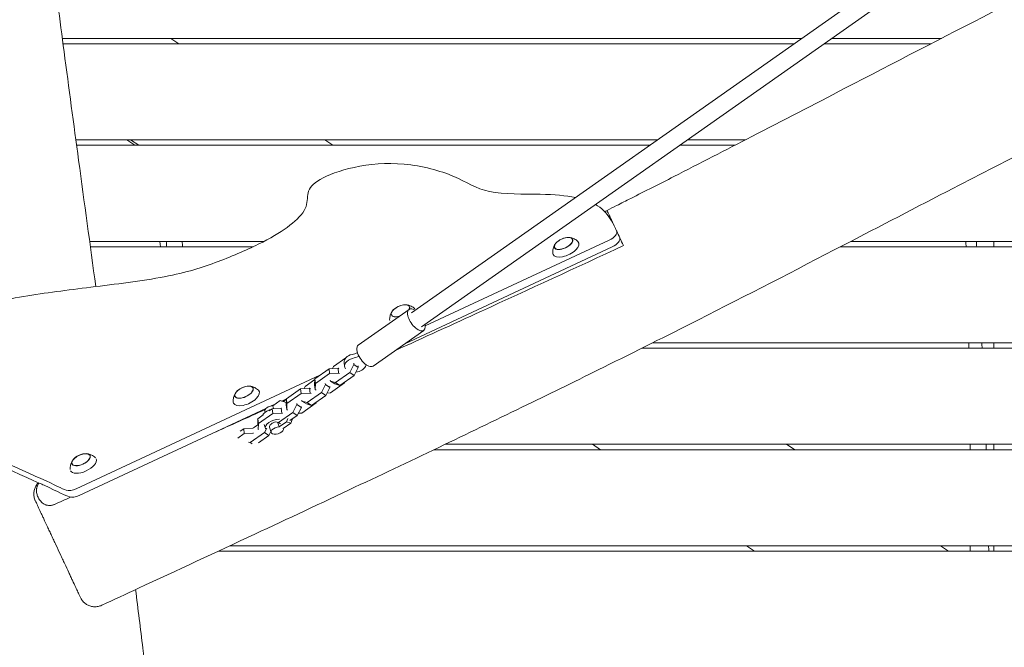
# Model space of a CAD drawing. Units: millimetres. Extents: x -6429 to 3955, y -7307 to 7440.
# Drawn here: x -1082 to -160, y -806 to -219 of the extents above; entities that cross this region are included whole.
import ezdxf

# ---------------------------------------------------------------- set-up
doc = ezdxf.new("R2010")
doc.units = ezdxf.units.MM
doc.header["$LTSCALE"] = 20
doc.layers.add('2d', color=230, linetype='Continuous')

msp = doc.modelspace()

# ---------------------------------------------------------------- linework, layer by layer
at = {"layer": '2d', "lineweight": 0}
for p, q in [((-715.18, -492.97), (-234.79, -155.25)), ((-705.97, -506.05), (-225.59, -168.34)), ((-349.66, -236), (-1042.13, -236)), ((-940.57, -236), (-932.98, -241)), ((-219.07, -236), (-321.83, -236)), ((-1041.47, -241), (-356.77, -241)), ((-328.95, -241), (-228.77, -241)), ((-484.79, -331), (-1029.43, -331)), ((-981.78, -331), (-974.19, -336)), ((-970.56, -336), (-978.15, -331)), ((-796.43, -331), (-788.84, -336)), ((-402.52, -331), (-456.97, -331)), ((-1028.76, -336), (-491.9, -336)), ((-464.08, -336), (-412.22, -336)), ((-523.19, -416.15), (-523.16, -416.21)), ((-853.16, -426), (-1016.56, -426)), ((-1015.88, -431), (-863.3, -431)), ((-950.79, -426), (-950.18, -431)), ((-721.39, -521.78), (-527.19, -431.22)), ((-702.27, -505.22), (-530.12, -424.95)), ((-313.45, -431), (1015.83, -431)), ((1016.51, -426), (-303.82, -426)), ((-170.04, -431), (-170.04, -426)), ((-765, -523.1), (-717.48, -489.69)), ((-751.2, -542.73), (-703.67, -509.33)), ((1003.66, -521), (-489.41, -521)), ((-170.04, -526), (-170.04, -521)), ((-499.41, -526), (1002.98, -526)), ((-789.11, -545.05), (-788.07, -543.01)), ((-788.07, -543.01), (-776.69, -535.01)), ((-778.33, -539.31), (-777.89, -543.03)), ((-769.15, -541.34), (-772.93, -548.82)), ((-769.3, -540.06), (-769.15, -541.34)), ((-765.02, -543.95), (-769.15, -541.34)), ((-765.17, -542.66), (-765.02, -543.95)), ((-1029.18, -657.66), (-800.88, -551.2)), ((-805.72, -554.61), (-792.36, -545.22)), ((-805.2, -559.08), (-791.84, -549.69)), ((-792.36, -545.22), (-783.95, -544.79)), ((-792.36, -545.22), (-791.84, -549.69)), ((-791.84, -549.69), (-783.42, -549.26)), ((-772.93, -548.82), (-786.29, -558.2)), ((-783.95, -544.79), (-783.42, -549.26)), ((-783.95, -544.79), (-783.11, -545.32)), ((-783.42, -549.26), (-782.58, -549.79)), ((-768.8, -551.42), (-782.16, -560.81)), ((-768.8, -551.42), (-772.93, -548.82)), ((-765.02, -543.95), (-768.8, -551.42)), ((-815.75, -563.78), (-814.72, -561.74)), ((-814.72, -561.74), (-805.75, -555.44)), ((-805.91, -560.23), (-805.72, -554.61)), ((-805.91, -560.23), (-805.39, -564.7)), ((-805.72, -554.61), (-805.2, -559.08)), ((-805.39, -564.7), (-805.2, -559.08)), ((-795.79, -560.07), (-799.57, -567.54)), ((-795.9, -559.16), (-795.79, -560.07)), ((-791.66, -562.68), (-795.79, -560.07)), ((-791.77, -561.77), (-791.66, -562.68)), ((-791.11, -556.78), (-791.22, -555.87)), ((-777.8, -558.56), (-791.15, -567.95)), ((-786.29, -558.2), (-791.11, -556.78)), ((-786.98, -559.39), (-791.11, -556.78)), ((-782.16, -560.81), (-786.98, -559.39)), ((-782.16, -560.81), (-786.29, -558.2)), ((-777.77, -557.73), (-777.8, -558.56)), ((-832.36, -573.34), (-819.01, -563.95)), ((-831.84, -577.81), (-818.48, -568.42)), ((-819.01, -563.95), (-810.59, -563.52)), ((-819.01, -563.95), (-818.48, -568.42)), ((-818.48, -568.42), (-810.07, -567.99)), ((-799.57, -567.54), (-812.93, -576.93)), ((-810.59, -563.52), (-810.07, -567.99)), ((-810.59, -563.52), (-809.75, -564.05)), ((-810.07, -567.99), (-809.22, -568.52)), ((-795.44, -570.15), (-808.8, -579.54)), ((-804.54, -565.23), (-805.39, -564.7)), ((-795.44, -570.15), (-799.57, -567.54)), ((-791.66, -562.68), (-795.44, -570.15)), ((-791.15, -567.95), (-794.41, -568.11)), ((-846.45, -580.1), (-842.93, -578.46)), ((-838, -574.99), (-845.04, -579.94)), ((-844.25, -582.6), (-845.04, -579.94)), ((-832.48, -576.82), (-838, -574.99)), ((-836.54, -575.48), (-832.37, -573.53)), ((-834.98, -575.99), (-832.39, -574.17)), ((-832.55, -578.96), (-832.36, -573.34)), ((-832.55, -578.96), (-832.03, -583.43)), ((-832.36, -573.34), (-831.84, -577.81)), ((-832.03, -583.43), (-831.84, -577.81)), ((-822.44, -578.8), (-826.22, -586.27)), ((-822.54, -577.89), (-822.44, -578.8)), ((-818.31, -581.41), (-822.44, -578.8)), ((-818.41, -580.5), (-818.31, -581.41)), ((-817.76, -575.51), (-817.86, -574.6)), ((-804.44, -577.29), (-817.79, -586.68)), ((-812.93, -576.93), (-817.76, -575.51)), ((-813.63, -578.12), (-817.76, -575.51)), ((-808.8, -579.54), (-813.63, -578.12)), ((-808.8, -579.54), (-812.93, -576.93)), ((-804.41, -576.46), (-804.44, -577.29)), ((-1026.25, -663.94), (-851.51, -582.46)), ((-859, -592.07), (-853.96, -588.52)), ((-858.48, -596.53), (-845.12, -587.14)), ((-852.59, -585.03), (-852.27, -586.09)), ((-848.37, -584.59), (-845.65, -582.68)), ((-845.65, -582.68), (-837.23, -582.25)), ((-845.65, -582.68), (-845.12, -587.14)), ((-845.12, -587.14), (-836.71, -586.72)), ((-826.22, -586.27), (-839.57, -595.66)), ((-837.23, -582.25), (-836.71, -586.72)), ((-837.23, -582.25), (-836.94, -582.43)), ((-836.71, -586.72), (-835.86, -587.25)), ((-831.18, -583.96), (-832.03, -583.43)), ((-822.09, -588.88), (-829.15, -593.85)), ((-822.09, -588.88), (-826.22, -586.27)), ((-818.31, -581.41), (-822.09, -588.88)), ((-817.79, -586.68), (-821.05, -586.84)), ((-863.19, -600.69), (-859.17, -597.86)), ((-859.37, -593.13), (-859.03, -592.89)), ((-859.19, -597.69), (-859, -592.07)), ((-859.19, -597.69), (-859.16, -597.93)), ((-859, -592.07), (-858.48, -596.53)), ((-858.67, -602.16), (-858.48, -596.53)), ((-853.03, -597.53), (-851.99, -601.04)), ((-839.57, -595.66), (-842.24, -594.87)), ((-839.13, -599.76), (-840.29, -595.86)), ((-837.94, -596.69), (-839.57, -595.66)), ((-839.13, -599.76), (-832.1, -594.81)), ((-835.24, -601.25), (-828.2, -596.3)), ((-832.1, -594.81), (-831.04, -591.84)), ((-832.1, -594.81), (-828.2, -596.3)), ((-828.2, -596.3), (-826.72, -592.14)), ((-877.92, -610.2), (-871.76, -605.87)), ((-875.52, -603.68), (-872.29, -601.4)), ((-872.29, -601.4), (-863.87, -600.98)), ((-872.29, -601.4), (-871.76, -605.87)), ((-871.76, -605.87), (-863.35, -605.45)), ((-852.86, -605), (-866.21, -614.39)), ((-863.87, -600.98), (-863.84, -601.22)), ((-863.87, -600.98), (-863.72, -601.08)), ((-863.38, -605.2), (-863.35, -605.45)), ((-863.35, -605.45), (-863.19, -605.54)), ((-858.7, -601.91), (-858.67, -602.16)), ((-858.51, -602.25), (-858.67, -602.16)), ((-848.73, -607.61), (-858.5, -614.48)), ((-850.77, -600.87), (-852.86, -605)), ((-848.73, -607.61), (-852.86, -605)), ((-846.92, -604.04), (-848.73, -607.61)), ((-848.16, -599.89), (-846.68, -604.85)), ((-835.23, -601.24), (-835.18, -601.42)), ((-866.21, -614.39), (-867.73, -613.94)), ((-864.45, -615.5), (-866.21, -614.39)), ((991.03, -616), (-683.76, -616)), ((-538.14, -621), (-545.73, -616)), ((-364.01, -616), (-356.42, -621)), ((-170.04, -621), (-170.04, -616)), ((-694.21, -621), (990.37, -621)), ((-896.04, -716), (978.1, -716)), ((978.74, -711), (-885.3, -711)), ((-394, -716), (-401.59, -711)), ((-219.87, -711), (-212.28, -716)), ((-170.04, -716), (-170.04, -711))]:
    msp.add_line(p, q, dxfattribs=at)
for centre in [(-567.56, -439.31), (-720.23, -502.32), (-866.75, -578.53), (-1019.34, -641.72)]:
    msp.add_arc(centre, 17, 97.7623, 132.20741, dxfattribs=at)
for centre, major_axis, ratio, start_param, end_param in [((-572.84, -427.97), (-8.52, -3.97), 0.479299, -0.009644, 6.273541), ((-572.84, -427.97), (-8.4, -3.91), 0.479299, -0.009644, 4.138307), ((-532.23, -420.41), (9.06, 4.23), 0.5, -1.570796, 0), ((-570.64, -432.71), (-12.01, -5.6), 0.479299, -0.009644, 3.322231), ((-572.84, -427.97), (-8.4, -3.91), 0.479299, -0.996714, -0.009644), ((-570.64, -432.71), (-12.01, -5.6), 0.479299, -0.180638, -0.009644), ((-725.52, -490.98), (8.52, 3.97), 0.479299, -0.506717, 3.131948), ((-725.52, -490.98), (8.4, 3.91), 0.479299, -0.517258, 0.996714), ((-710.58, -499.51), (-6.9, 9.82), 0.474688, -0.841069, 0.720273), ((-725.52, -490.98), (-8.4, -3.91), 0.479299, -0.996714, -0.009644), ((-725.52, -490.98), (-8.52, -3.97), 0.479299, -0.009644, 1.210768), ((-725.52, -490.98), (-8.4, -3.91), 0.479299, -0.009644, 1.227203), ((-710.58, -499.51), (6.9, -9.82), 0.474688, -2.42132, 0.841069), ((-758.1, -532.92), (-6.9, 9.82), 0.474688, 0, 0.720273), ((-777.4, -514.56), (27.32, 3.21), 0.661547, -1.405012, -1.209689), ((-776.96, -518.28), (27.32, 3.21), 0.661547, -1.405012, -1.16893), ((-758.1, -532.92), (6.9, -9.82), 0.474688, -2.42132, 0), ((-732.13, -546.6), (-27.32, -3.21), 0.661547, -0.457116, -0.36574), ((-872.03, -567.2), (-8.52, -3.97), 0.479299, -0.009644, 6.273541), ((-872.03, -567.2), (-8.4, -3.91), 0.479299, -0.009644, 4.138307), ((-869.82, -571.93), (-12.01, -5.6), 0.479299, -0.009644, 3.322231), ((-872.03, -567.2), (-8.4, -3.91), 0.479299, -0.996714, -0.009644), ((-869.82, -571.93), (-12.01, -5.6), 0.479299, -0.180638, -0.009644), ((-842.41, -598.18), (-9.58, -2.86), 0.507366, -2.08814, 0.113323), ((-1024.63, -630.38), (-8.52, -3.97), 0.479299, -0.009644, 6.273541), ((-1024.63, -630.38), (-8.4, -3.91), 0.479299, -0.009644, 4.138307), ((-1022.42, -635.12), (-12.01, -5.6), 0.479299, -0.004268, 3.126572), ((-1024.63, -630.38), (-8.4, -3.91), 0.479299, -0.996714, -0.009644), ((-1031.29, -653.13), (9.06, 4.23), 0.5, -2.671396, -1.570796)]:
    msp.add_ellipse(centre, major_axis=major_axis, ratio=ratio, start_param=start_param, end_param=end_param, dxfattribs=at)
at = {"layer": '2d', "lineweight": 0, "extrusion": (0, 0, -1)}
for centre, major_axis, ratio, start_param, end_param in [((-529.3, -426.69), (9.06, 4.23), 0.5, 0, 1.570796), ((-768.4, -538.14), (-9.93, -1.17), 0.661547, 0, 1.405012), ((-767.96, -541.87), (-9.93, -1.17), 0.661547, -0.380728, 1.405012), ((-767.96, -541.87), (9.93, 1.17), 0.661547, 0.36574, 1.581955), ((-846.83, -583.31), (-5.75, -1.71), 0.507366, 0, 2.034606), ((-845.36, -588.27), (-9.58, -2.86), 0.507366, 0.382787, 1.59203), ((-842.41, -598.18), (-5.75, -1.71), 0.507366, 0, 1.772396), ((-840.93, -603.13), (5.75, 1.71), 0.507366, -0.059789, 5.176199), ((-1028.37, -659.41), (-9.06, -4.23), 0.5, -1.570796, -0.470197)]:
    msp.add_ellipse(centre, major_axis=major_axis, ratio=ratio, start_param=start_param, end_param=end_param, dxfattribs=at)
at = {"layer": '2d', "lineweight": 0}
for points, knots in [([(-1057.21, -119.49), (-1056.79, -122.8), (-1056.37, -126.11), (-1054.69, -139.33), (-1053.42, -149.25), (-1048.32, -188.93), (-1044.43, -218.67), (-1035.99, -282.34), (-1031.43, -316.27), (-1021.51, -389.58), (-1016.15, -428.96), (-1010.81, -468.35)], [0, 0, 0, 0, 10.000001, 10.000001, 40.00003, 40.00003, 130.00061, 130.00061, 232.69013, 232.69013, 351.933779, 351.933779, 351.933779, 351.933779]), ([(-532.11, -397.01), (-529.13, -395.52), (-526.15, -394.02), (-518.7, -390.28), (-514.23, -388.03), (-496.36, -379.02), (-482.97, -372.23), (-445.21, -352.98), (-420.87, -340.47), (-367.46, -312.9), (-338.4, -297.82), (-263.46, -258.93), (-217.57, -235.12), (-132.69, -191.73), (-93.74, -172.07), (-31.02, -141.15), (-7.37, -129.66), (19.68, -116.76), (22.98, -115.19), (26.29, -113.62)], [0, 0, 0, 0, 10.000002, 10.000002, 25.013124, 25.013124, 70.052638, 70.052638, 152.178606, 152.178606, 250.414401, 250.414401, 405.563672, 405.563672, 536.46108, 536.46108, 615.360386, 615.360386, 626.344452, 626.344452, 626.344452, 626.344452]), ([(87.75, -228.35), (84.74, -229.78), (81.72, -231.2), (69.68, -236.92), (60.66, -241.23), (32.96, -254.55), (14.33, -263.64), (-24.16, -282.61), (-44.01, -292.5), (-85.98, -313.62), (-108.09, -324.86), (-156.09, -349.43), (-181.97, -362.79), (-242.17, -393.97), (-276.49, -411.83), (-356, -453.07), (-401.22, -476.43), (-476.08, -514.37), (-505.61, -529.15), (-559.12, -555.62), (-583.07, -567.35), (-632.8, -591.53), (-658.58, -603.96), (-712.38, -629.7), (-740.39, -643), (-799.6, -670.94), (-830.8, -685.57), (-898.3, -717.08), (-934.6, -733.94), (-982.36, -756.09), (-993.8, -761.39), (-1005.25, -766.69)], [0, 0, 0, 0, 10.000006, 10.000006, 40.000154, 40.000154, 102.197274, 102.197274, 168.738976, 168.738976, 243.16882, 243.16882, 330.54721, 330.54721, 446.639528, 446.639528, 599.351522, 599.351522, 698.432668, 698.432668, 778.43777, 778.43777, 864.316033, 864.316033, 957.349675, 957.349675, 1060.737703, 1060.737703, 1180.834141, 1180.834141, 1218.674455, 1218.674455, 1218.674455, 1218.674455]), ([(-561.62, -385.02), (-570.57, -383.21), (-593.25, -381.14), (-647.55, -382.67), (-670.97, -364.5), (-722.39, -350.66), (-771.36, -355.32), (-804.77, -368.35), (-813.98, -379.92), (-811.44, -395.1), (-827.99, -411.18), (-851.36, -426.08), (-893.18, -444.49), (-922.69, -454.37), (-942.8, -458.41)], [14.751645, 14.751645, 14.751645, 14.751645, 20.989015, 27.985354, 34.981692, 41.97803, 48.974369, 55.970707, 62.967045, 69.963384, 76.959722, 83.956061, 90.952399, 97.948737, 97.948737, 97.948737, 97.948737]), ([(-524.81, -412.66), (-527.03, -407.9), (-532.61, -398.71), (-540.13, -393.05), (-542.94, -391.44)], [1.767717, 1.767717, 1.767717, 1.767717, 6.996338, 9.694108, 9.694108, 9.694108, 9.694108]), ([(-532.11, -397.01), (-532.11, -397.01), (-532.09, -397.05), (-532.03, -397.19), (-532, -397.24), (-531.94, -397.38), (-531.9, -397.46), (-531.68, -397.94), (-531.42, -398.5), (-530.72, -399.99), (-530.29, -400.92), (-529.64, -402.3), (-529.51, -402.59), (-529.23, -403.2), (-529.08, -403.51), (-528.63, -404.48), (-528.31, -405.16), (-527.3, -407.33), (-526.55, -408.93), (-525.33, -411.56), (-524.9, -412.47), (-524.05, -414.3), (-523.62, -415.21), (-523.19, -416.15)], [0.07919194, 0.07919194, 0.07919194, 0.07919194, 0.08348095, 0.08348095, 0.08574144, 0.08574144, 0.08800193, 0.08800193, 0.09704389, 0.09704389, 0.10608586, 0.10608586, 0.10834635, 0.10834635, 0.11060684, 0.11060684, 0.11512782, 0.11512782, 0.12416979, 0.12416979, 0.12869077, 0.12869077, 0.13283606, 0.13283606, 0.13283606, 0.13283606]), ([(-559.3, -426.17), (-559.88, -425.61), (-560.48, -425.12), (-561.66, -424.3), (-562.24, -423.97), (-563.36, -423.41), (-563.9, -423.19), (-564.92, -422.83), (-565.41, -422.69), (-566.32, -422.48), (-566.74, -422.4), (-567.15, -422.35)], [0.4003779, 0.4003779, 0.4003779, 0.4003779, 0.4922192, 0.4922192, 0.5840605, 0.5840605, 0.6759017, 0.6759017, 0.767743, 0.767743, 0.8595843, 0.8595843, 0.8595843, 0.8595843]), ([(-523.16, -416.21), (-523.13, -416.27), (-523.1, -416.34), (-522.12, -418.44), (-521.11, -420.6), (-519, -425.12), (-517.9, -427.49), (-516.75, -429.96)], [0.13293193, 0.13293193, 0.13293193, 0.13293193, 0.13321175, 0.13321175, 0.14225372, 0.14225372, 0.15129568, 0.15129568, 0.15129568, 0.15129568]), ([(-730.86, -528.44), (-703.76, -516.09), (-676.67, -503.71), (-605.26, -470.96), (-560.97, -450.53), (-516.75, -429.96)], [0.3644448, 0.3644448, 0.3644448, 0.3644448, 0.4538076, 0.4538076, 0.6001337, 0.6001337, 0.6001337, 0.6001337]), ([(-580.82, -428.72), (-581.03, -429.06), (-581.25, -429.44), (-581.67, -430.27), (-581.88, -430.73), (-582.26, -431.74), (-582.44, -432.29), (-582.73, -433.51), (-582.84, -434.18), (-582.98, -435.61), (-582.99, -436.38), (-582.93, -437.18)], [2.7214883, 2.7214883, 2.7214883, 2.7214883, 2.8133296, 2.8133296, 2.9051708, 2.9051708, 2.9970121, 2.9970121, 3.0888534, 3.0888534, 3.1806946, 3.1806946, 3.1806946, 3.1806946]), ([(-942.8, -458.41), (-962.9, -462.45), (-1013.79, -468.73), (-1073.98, -476.07), (-1137.69, -489.05), (-1180.32, -501.38), (-1214.64, -526.14), (-1222.79, -541.62), (-1222.51, -555.59), (-1199.22, -589.01), (-1061.08, -647.67), (-1042.25, -657.59), (-1038.42, -658.95)], [97.948737, 97.948737, 97.948737, 97.948737, 104.945076, 111.941414, 118.937753, 125.934091, 132.930429, 139.926768, 146.923106, 153.919444, 160.915783, 164.450139, 164.450139, 164.450139, 164.450139]), ([(-712.1, -489.06), (-712.64, -488.55), (-713.19, -488.11), (-714.33, -487.32), (-714.91, -486.98), (-716.04, -486.42), (-716.57, -486.2), (-717.59, -485.84), (-718.08, -485.7), (-718.99, -485.49), (-719.41, -485.41), (-719.82, -485.36)], [0.4068727, 0.4068727, 0.4068727, 0.4068727, 0.4922192, 0.4922192, 0.5840605, 0.5840605, 0.6759017, 0.6759017, 0.767743, 0.767743, 0.8595843, 0.8595843, 0.8595843, 0.8595843]), ([(-733.49, -491.73), (-733.7, -492.07), (-733.92, -492.45), (-734.34, -493.28), (-734.55, -493.74), (-734.93, -494.75), (-735.11, -495.31), (-735.4, -496.52), (-735.52, -497.19), (-735.64, -498.57), (-735.66, -499.28), (-735.61, -500.03)], [2.7214883, 2.7214883, 2.7214883, 2.7214883, 2.8133296, 2.8133296, 2.9051708, 2.9051708, 2.9970121, 2.9970121, 3.0888534, 3.0888534, 3.1744816, 3.1744816, 3.1744816, 3.1744816]), ([(-858.49, -565.39), (-859.07, -564.83), (-859.67, -564.35), (-860.85, -563.53), (-861.43, -563.19), (-862.55, -562.63), (-863.09, -562.41), (-864.11, -562.05), (-864.59, -561.92), (-865.5, -561.7), (-865.93, -561.63), (-866.33, -561.57)], [0.4003779, 0.4003779, 0.4003779, 0.4003779, 0.4922192, 0.4922192, 0.5840605, 0.5840605, 0.6759017, 0.6759017, 0.767743, 0.767743, 0.8595843, 0.8595843, 0.8595843, 0.8595843]), ([(-1216.34, -563.88), (-1216.15, -564.28), (-1212.23, -572.42), (-1196.72, -594.69), (-1091.95, -639.58), (-1063.82, -652.26)], [146.55118, 146.55118, 146.55118, 146.55118, 146.923106, 153.919444, 160.534098, 160.534098, 160.534098, 160.534098]), ([(-880, -567.94), (-880.22, -568.29), (-880.44, -568.66), (-880.86, -569.5), (-881.07, -569.95), (-881.45, -570.97), (-881.62, -571.52), (-881.92, -572.74), (-882.03, -573.4), (-882.16, -574.83), (-882.18, -575.6), (-882.12, -576.41)], [2.7214883, 2.7214883, 2.7214883, 2.7214883, 2.8133296, 2.8133296, 2.9051708, 2.9051708, 2.9970121, 2.9970121, 3.0888534, 3.0888534, 3.1806946, 3.1806946, 3.1806946, 3.1806946]), ([(-1011.14, -628.53), (-1011.7, -627.99), (-1012.28, -627.53), (-1013.44, -626.72), (-1014.02, -626.38), (-1015.15, -625.82), (-1015.68, -625.6), (-1016.7, -625.24), (-1017.19, -625.1), (-1018.1, -624.89), (-1018.52, -624.82), (-1018.93, -624.76)], [0.4032537, 0.4032537, 0.4032537, 0.4032537, 0.4922192, 0.4922192, 0.5840605, 0.5840605, 0.6759017, 0.6759017, 0.767743, 0.767743, 0.8595843, 0.8595843, 0.8595843, 0.8595843]), ([(-1032.6, -631.13), (-1032.81, -631.47), (-1033.03, -631.85), (-1033.45, -632.68), (-1033.66, -633.14), (-1034.04, -634.15), (-1034.22, -634.71), (-1034.51, -635.93), (-1034.63, -636.59), (-1034.76, -638), (-1034.77, -638.75), (-1034.72, -639.53)], [2.7214883, 2.7214883, 2.7214883, 2.7214883, 2.8133296, 2.8133296, 2.9051708, 2.9051708, 2.9970121, 2.9970121, 3.0888534, 3.0888534, 3.1780995, 3.1780995, 3.1780995, 3.1780995]), ([(-1067.41, -668.78), (-1067.69, -668.17), (-1067.94, -667.54), (-1068.49, -665.78), (-1068.7, -664.62), (-1068.86, -662.29), (-1068.8, -661.11), (-1068.42, -658.81), (-1068.09, -657.67), (-1067.18, -655.52), (-1066.59, -654.49), (-1065.48, -652.98), (-1065.02, -652.44), (-1064.53, -651.94)], [0, 0, 0, 0, 2.019646, 2.019646, 5.520634, 5.520634, 9.021603, 9.021603, 12.522551, 12.522551, 16.023445, 16.023445, 18.138615, 18.138615, 18.138615, 18.138615]), ([(-1063.82, -652.26), (-1063.88, -652.32), (-1063.93, -652.39), (-1064.29, -652.84), (-1064.56, -653.23), (-1065.03, -654), (-1065.22, -654.38), (-1065.55, -655.13), (-1065.69, -655.5), (-1065.92, -656.23), (-1066.01, -656.59), (-1066.15, -657.31), (-1066.2, -657.66), (-1066.31, -658.7), (-1066.32, -659.36), (-1066.23, -660.66), (-1066.14, -661.29), (-1065.89, -662.53), (-1065.73, -663.14), (-1065.33, -664.32), (-1065.1, -664.9), (-1064.32, -666.58), (-1063.69, -667.64), (-1062.53, -669.12), (-1062.11, -669.6), (-1061.19, -670.5), (-1060.68, -670.93), (-1059.83, -671.52), (-1059.53, -671.71), (-1058.9, -672.07), (-1058.56, -672.23), (-1057.86, -672.54), (-1057.49, -672.68), (-1056.7, -672.92), (-1056.28, -673.02), (-1055.41, -673.17), (-1054.95, -673.22), (-1054.21, -673.25), (-1053.95, -673.25), (-1053.43, -673.23), (-1053.17, -673.21), (-1052.62, -673.16), (-1052.34, -673.12), (-1051.77, -673.01), (-1051.48, -672.95), (-1050.9, -672.79), (-1050.61, -672.7), (-1050.02, -672.49), (-1049.73, -672.38), (-1049.44, -672.25)], [0.00528798, 0.00528798, 0.00528798, 0.00528798, 0.00561319, 0.00561319, 0.00748425, 0.00748425, 0.00935531, 0.00935531, 0.01122638, 0.01122638, 0.01309744, 0.01309744, 0.0149685, 0.0149685, 0.01871063, 0.01871063, 0.02245275, 0.02245275, 0.02619488, 0.02619488, 0.02993701, 0.02993701, 0.03742126, 0.03742126, 0.04116338, 0.04116338, 0.04490551, 0.04490551, 0.04677657, 0.04677657, 0.04864763, 0.04864763, 0.0505187, 0.0505187, 0.05238976, 0.05238976, 0.05426082, 0.05426082, 0.05519635, 0.05519635, 0.05613188, 0.05613188, 0.05706742, 0.05706742, 0.05800295, 0.05800295, 0.05893848, 0.05893848, 0.05987401, 0.05987401, 0.05987401, 0.05987401]), ([(-1063.82, -652.26), (-1062.2, -652.99), (-1046.32, -660.18), (-1039.32, -663.87), (-1035.49, -665.23)], [160.534107, 160.534107, 160.534107, 160.534107, 160.915783, 164.450139, 164.450139, 164.450139, 164.450139]), ([(-1067.28, -669.05), (-1067.36, -668.89), (-1067.4, -668.8), (-1067.41, -668.78), (-1067.41, -668.78), (-1067.41, -668.78)], [0.309389436, 0.309389436, 0.309389436, 0.309389436, 0.314310334, 0.314310334, 0.314855953, 0.314855953, 0.314855953, 0.314855953]), ([(-1025.14, -759.42), (-1025.14, -759.42), (-1025.15, -759.41), (-1025.17, -759.36), (-1025.19, -759.31), (-1025.35, -758.99), (-1025.6, -758.45), (-1026.18, -757.2), (-1026.41, -756.71), (-1026.92, -755.6), (-1027.21, -754.98), (-1027.85, -753.62), (-1028.19, -752.88), (-1028.76, -751.67), (-1028.96, -751.25), (-1029.36, -750.37), (-1029.57, -749.92), (-1030.66, -747.58), (-1031.63, -745.51), (-1033.21, -742.12), (-1033.76, -740.94), (-1034.62, -739.1), (-1034.91, -738.47), (-1035.51, -737.2), (-1035.81, -736.55), (-1037.32, -733.3), (-1038.59, -730.59), (-1040.24, -727.06), (-1040.57, -726.34), (-1041.24, -724.9), (-1041.58, -724.17), (-1042.6, -721.98), (-1043.28, -720.52), (-1045.34, -716.11), (-1046.72, -713.16), (-1048.45, -709.44), (-1048.8, -708.7), (-1049.49, -707.22), (-1049.83, -706.49), (-1050.85, -704.3), (-1051.52, -702.86), (-1052.84, -700.03), (-1053.49, -698.63), (-1054.45, -696.57), (-1054.77, -695.88), (-1055.4, -694.53), (-1055.72, -693.85), (-1057.26, -690.55), (-1058.41, -688.07), (-1060.03, -684.61), (-1060.55, -683.5), (-1061.29, -681.9), (-1061.54, -681.37), (-1062.01, -680.36), (-1062.24, -679.87), (-1063.35, -677.49), (-1064.13, -675.82), (-1064.96, -674.03), (-1065.12, -673.69), (-1065.43, -673.03), (-1065.57, -672.72), (-1065.98, -671.85), (-1066.22, -671.33), (-1066.84, -670), (-1067.13, -669.38), (-1067.28, -669.05)], [0.1572976, 0.1572976, 0.1572976, 0.1572976, 0.1591988, 0.1591988, 0.161661, 0.161661, 0.1715095, 0.1715095, 0.1764338, 0.1764338, 0.1813581, 0.1813581, 0.1862824, 0.1862824, 0.1887445, 0.1887445, 0.1912067, 0.1912067, 0.2010552, 0.2010552, 0.2059795, 0.2059795, 0.2084417, 0.2084417, 0.2109038, 0.2109038, 0.2207524, 0.2207524, 0.2232145, 0.2232145, 0.2256766, 0.2256766, 0.2306009, 0.2306009, 0.2404495, 0.2404495, 0.2429116, 0.2429116, 0.2453738, 0.2453738, 0.250298, 0.250298, 0.2552223, 0.2552223, 0.2576845, 0.2576845, 0.2601466, 0.2601466, 0.2699952, 0.2699952, 0.2749195, 0.2749195, 0.2773816, 0.2773816, 0.2798437, 0.2798437, 0.2896923, 0.2896923, 0.2921544, 0.2921544, 0.2946166, 0.2946166, 0.2995409, 0.2995409, 0.3093894, 0.3093894, 0.3093894, 0.3093894]), ([(-192.03, -716), (-192.02, -715.65), (-192.02, -715.3), (-192.02, -713.63), (-192.01, -712.32), (-192, -711)], [265.034678, 265.034678, 265.034678, 265.034678, 266.090346, 266.090346, 270.036563, 270.036563, 270.036563, 270.036563]), ([(-973.57, -752.01), (-971.26, -770.23), (-968.96, -788.45), (-963.29, -833.57), (-959.92, -860.47), (-956.53, -887.37)], [638.037272, 638.037272, 638.037272, 638.037272, 693.138236, 693.138236, 774.462656, 774.462656, 774.462656, 774.462656]), ([(-1005.25, -766.69), (-1006.3, -767.18), (-1007.42, -767.54), (-1009.7, -768.01), (-1010.87, -768.11), (-1013.21, -768.03), (-1014.38, -767.86), (-1016.63, -767.24), (-1017.73, -766.8), (-1019.77, -765.68), (-1020.74, -764.99), (-1022.47, -763.43), (-1023.25, -762.54), (-1024.38, -760.89), (-1024.8, -760.17), (-1025.14, -759.42)], [0, 0, 0, 0, 3.480888, 3.480888, 6.982019, 6.982019, 10.482967, 10.482967, 13.983916, 13.983916, 17.484864, 17.484864, 20.985813, 20.985813, 23.473437, 23.473437, 23.473437, 23.473437])]:
    msp.add_open_spline(points, degree=3, knots=knots, dxfattribs=at)
for points in [[(-532.05, -397.14), (-532.8, -397.52), (-533.56, -397.9), (-534.31, -398.27)], [(-944.36, -431), (-944.51, -429.34), (-944.65, -427.67), (-944.8, -426)], [(-929.98, -426), (-929.82, -427.67), (-929.66, -429.34), (-929.5, -431)], [(-195.96, -431), (-196.02, -429.34), (-196.07, -427.67), (-196.13, -426)], [(-186.27, -426), (-186.18, -427.67), (-186.09, -429.34), (-186, -431)], [(-193.26, -526), (-193.29, -524.34), (-193.33, -522.67), (-193.37, -521)], [(-181.18, -521), (-181.1, -522.67), (-181.02, -524.34), (-180.94, -526)], [(-835.34, -575.87), (-834.85, -575.65), (-834.37, -575.43), (-833.88, -575.21)], [(-901.11, -605.59), (-884.87, -598.26), (-868.63, -590.93), (-852.39, -583.59)], [(-191.99, -621), (-192, -619.34), (-192.01, -617.67), (-192.02, -616)], [(-177.16, -616), (-177.11, -617.67), (-177.05, -619.34), (-177, -621)], [(-1049.44, -672.25), (-1044.42, -670), (-1039.4, -667.75), (-1034.39, -665.5)], [(-174.81, -711), (-174.78, -712.67), (-174.76, -714.34), (-174.73, -716)]]:
    msp.add_open_spline(points, degree=3, dxfattribs=at)

doc.saveas('drawing.dxf')
